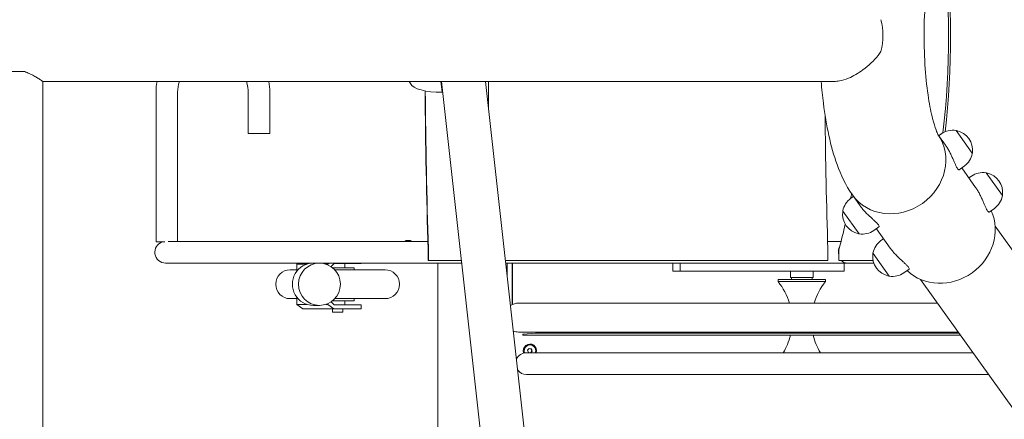
# Model space of a CAD drawing. Units: millimetres. Extents: x -20281 to 10869, y -4199 to 25846.
# Drawn here: x -16803 to -15849, y 21993 to 22380 of the extents above; entities that cross this region are included whole.
import ezdxf

# ---------------------------------------------------------------- set-up
doc = ezdxf.new("R2010")
doc.units = ezdxf.units.MM
doc.header["$MEASUREMENT"] = 0
doc.layers.add('InterSystem-drawing', color=7, linetype='Continuous')

msp = doc.modelspace()

# ---------------------------------------------------------------- linework, layer by layer
at = {"layer": 'InterSystem-drawing', "color": 7, "linetype": 'Continuous', "lineweight": 13}
for p, q in [((-16798.52, 22329.94), (-16823.68, 22329.94)), ((-16780.95, 22320.49), (-16013.49, 22320.49)), ((-16780.95, 22320.49), (-16780.95, 21629.94)), ((-16395.07, 22320.49), (-16393.89, 22309.91)), ((-16393.89, 22313.69), (-16394.65, 22320.49)), ((-16346.35, 21888.82), (-16394.48, 22320.49)), ((-16295.91, 21819.06), (-16351.81, 22320.49)), ((-16348.94, 22320.49), (-16348.94, 22294.7)), ((-16671.27, 22164.94), (-16671.27, 22309.94)), ((-16650.27, 22165.44), (-16650.27, 22309.94)), ((-16581.9, 22309.94), (-16581.9, 22269.94)), ((-16560.9, 22309.94), (-16560.9, 22269.94)), ((-16393.89, 22309.91), (-16393.89, 22313.69)), ((-15879.9, 22250.83), (-15895.6, 22272.91)), ((-16560.9, 22269.94), (-16581.9, 22269.94)), ((-15905.88, 22258.86), (-15913.14, 22269.07)), ((-15912.34, 22267.94), (-15909.89, 22269.68)), ((-15892.6, 22234.86), (-15887.64, 22238.39)), ((-15876.7, 22217.82), (-15890.09, 22236.65)), ((-15883.15, 22226.9), (-15880.71, 22228.64)), ((-15850.71, 22209.78), (-15866.42, 22231.87)), ((-15995.14, 22209.06), (-15997.58, 22207.32)), ((-15988.68, 22199.98), (-15996.17, 22210.52)), ((-16005.33, 22194.89), (-15989.62, 22172.8)), ((-15863.41, 22193.82), (-15858.46, 22197.34)), ((-15970.37, 22179.56), (-15975.33, 22176.03)), ((-15959.5, 22158.94), (-15972.89, 22177.77)), ((-15857.7, 22180.15), (-15351.35, 21473.52)), ((-16655.72, 22165.44), (-16659.54, 22165.44)), ((-16646.13, 22165.44), (-16655.72, 22165.44)), ((-16479.03, 22165.44), (-16646.13, 22165.44)), ((-16433.42, 22165.44), (-16479.03, 22165.44)), ((-16407.64, 22165.44), (-16433.42, 22165.44)), ((-16007.11, 22165.44), (-16020.1, 22165.44)), ((-15965.95, 22168.02), (-15968.4, 22166.28)), ((-16671.27, 22164.94), (-16662.78, 22164.94)), ((-16407.36, 22146.94), (-16407.36, 22154.94)), ((-16407.12, 22146.94), (-16407.36, 22146.94)), ((-16407.12, 22154.94), (-16407.12, 22146.94)), ((-16375.13, 22146.94), (-16407.12, 22146.94)), ((-16019.83, 22146.94), (-16332.47, 22146.94)), ((-16019.83, 22146.94), (-16019.83, 22154.94)), ((-16009.4, 22154.94), (-16009.4, 22146.94)), ((-15976.03, 22146.94), (-16009.4, 22146.94)), ((-15976.14, 22153.84), (-15960.44, 22131.76)), ((-16655.72, 22144.44), (-16661.95, 22144.44)), ((-16655.72, 22144.44), (-16646.13, 22144.44)), ((-16479.03, 22144.44), (-16646.13, 22144.44)), ((-16534.75, 22137.94), (-16541.19, 22137.94)), ((-16533.46, 22144.44), (-16534.75, 22143.44)), ((-16534.75, 22143.44), (-16534.75, 22136.57)), ((-16534.75, 22143.44), (-16525, 22143.44)), ((-16506.56, 22143.44), (-16504.57, 22143.44)), ((-16504.57, 22143.44), (-16503.28, 22144.44)), ((-16504.57, 22143.44), (-16504.57, 22142.67)), ((-16498.69, 22143.94), (-16501.57, 22141.01)), ((-16479.19, 22139.94), (-16500.11, 22139.94)), ((-16472.27, 22143.94), (-16498.69, 22143.94)), ((-16449.19, 22137.94), (-16497.97, 22137.94)), ((-16488.19, 22139.94), (-16488.19, 22143.94)), ((-16479.19, 22137.94), (-16479.19, 22139.94)), ((-16479.03, 22144.44), (-16433.42, 22144.44)), ((-16472.27, 22144.44), (-16472.27, 22143.94)), ((-16374.85, 22144.44), (-16433.42, 22144.44)), ((-16398.1, 22144.44), (-16398.1, 21915.94)), ((-16001.44, 22144.44), (-16332.19, 22144.44)), ((-16330.94, 22144.44), (-16330.94, 22133.22)), ((-16326.01, 22144.44), (-16326.01, 22104.11)), ((-16325.51, 22144.44), (-16325.51, 22104.35)), ((-16170.09, 22144.44), (-16170.09, 22136.44)), ((-16163.04, 22144.44), (-16163.04, 22136.44)), ((-16004.15, 22144.44), (-16004.15, 22136.44)), ((-15975.35, 22144.44), (-16001.44, 22144.44)), ((-15941.19, 22138.51), (-15946.15, 22134.99)), ((-16163.04, 22136.44), (-16170.09, 22136.44)), ((-16004.15, 22136.44), (-16163.04, 22136.44)), ((-16068.19, 22128.44), (-16022.19, 22128.44)), ((-16068.19, 22128.44), (-16068.19, 22126.44)), ((-16056.19, 22130.44), (-16056.19, 22136.44)), ((-16056.19, 22130.44), (-16034.19, 22130.44)), ((-16055.19, 22130.44), (-16055.19, 22128.44)), ((-16035.19, 22130.44), (-16035.19, 22128.44)), ((-16034.19, 22130.44), (-16034.19, 22136.44)), ((-16022.19, 22128.44), (-16022.19, 22126.44)), ((-15930.15, 22128.63), (-15423.8, 21422)), ((-16068.19, 22126.44), (-16022.19, 22126.44)), ((-16541.19, 22109.94), (-16534.75, 22109.94)), ((-16534.75, 22111.3), (-16534.75, 22104.44)), ((-16497.97, 22109.94), (-16449.19, 22109.94)), ((-16479.19, 22107.94), (-16479.19, 22109.94)), ((-16534.75, 22104.44), (-16528.94, 22099.94)), ((-16525, 22104.44), (-16534.75, 22104.44)), ((-16528.94, 22099.94), (-16498.77, 22099.94)), ((-16512.84, 22103.44), (-16518.72, 22103.44)), ((-16504.57, 22104.44), (-16506.56, 22104.44)), ((-16504.57, 22105.2), (-16504.57, 22104.44)), ((-16498.77, 22099.94), (-16504.57, 22104.44)), ((-16501.57, 22106.86), (-16498.69, 22103.94)), ((-16500.19, 22096.94), (-16500.19, 22099.94)), ((-16479.19, 22107.94), (-16500.11, 22107.94)), ((-16472.27, 22099.94), (-16498.77, 22099.94)), ((-16498.69, 22103.94), (-16472.27, 22103.94)), ((-16490.19, 22096.94), (-16490.19, 22099.94)), ((-16488.19, 22103.94), (-16488.19, 22107.94)), ((-16472.27, 22103.94), (-16472.27, 22099.94)), ((-15913.78, 22105.61), (-16319.71, 22105.61)), ((-16490.19, 22096.94), (-16500.19, 22096.94)), ((-16319.71, 22077.61), (-15893.87, 22077.61)), ((-16303.23, 22076.44), (-16315.23, 22075.44)), ((-16315.19, 22074.44), (-15891.62, 22074.44)), ((-16303.23, 22076.44), (-15893.04, 22076.44)), ((-16310.99, 22059.9), (-16309.51, 22061.66)), ((-16309.51, 22061.66), (-16307.27, 22061.25)), ((-16308.75, 22065.16), (-16308.88, 22065.16)), ((-16307.27, 22061.25), (-16307.64, 22061.25)), ((-16307.27, 22061.25), (-16306.5, 22059.07)), ((-15879.53, 22057.44), (-16312.19, 22057.44)), ((-16310.22, 22057.72), (-16310.99, 22059.9)), ((-16308.67, 22057.44), (-16310.22, 22057.72)), ((-16306.5, 22059.07), (-16307.87, 22057.44)), ((-16306.87, 22059.07), (-16306.5, 22059.07)), ((-16312.19, 22036.44), (-15864.59, 22036.44))]:
    msp.add_line(p, q, dxfattribs=at)
for centre, radius, start, end in [((-15898.77, 22254.03), 19.2, 80.90905, 125.41661), ((-15895.77, 22272.79), 0.2, 35.41661, 80.90905), ((-15895.25, 22272.36), 0.5, 78.66994, 121.57699), ((-15898.95, 22253.9), 19.33, 352.16329, 78.66994), ((-15880.3, 22251.34), 0.5, 309.25623, 352.16329), ((-15898.77, 22254.03), 19.2, 305.41661, 349.92418), ((-15880.06, 22250.71), 0.2, 349.92418, 35.41661), ((-15869.58, 22212.99), 19.2, 80.90905, 125.41661), ((-15866.58, 22231.75), 0.2, 35.41661, 80.90905), ((-15866.07, 22231.32), 0.5, 78.66994, 121.57699), ((-15869.77, 22212.86), 19.33, 352.16329, 78.66994), ((-15986.46, 22191.68), 19.2, 125.41661, 169.92418), ((-15869.58, 22212.99), 19.2, 305.41661, 349.92418), ((-15851.12, 22210.29), 0.5, 309.25623, 352.16329), ((-15850.88, 22209.67), 0.2, 349.92418, 35.41661), ((-15986.27, 22191.81), 19.33, 172.16329, 258.66994), ((-16004.92, 22194.38), 0.5, 129.25623, 172.16329), ((-16005.16, 22195), 0.2, 169.92418, 215.41661), ((-15986.46, 22191.68), 19.2, 260.90905, 305.41661), ((-16426.8, 22159.94), 6.5, 57.79577, 122.20423), ((-15989.97, 22173.35), 0.5, 258.66994, 301.57699), ((-15989.46, 22172.92), 0.2, 215.41661, 260.90905), ((-15957.27, 22150.64), 19.2, 125.41661, 169.92418), ((-15957.09, 22150.77), 19.33, 172.16329, 258.66994), ((-15975.74, 22153.33), 0.5, 129.25623, 172.16329), ((-15975.98, 22153.96), 0.2, 169.92418, 215.41661), ((-16541.19, 22123.94), 14, 90, 270), ((-16449.19, 22123.94), 14, 270, 90), ((-15960.79, 22132.31), 0.5, 258.66994, 301.57699), ((-15960.27, 22131.87), 0.2, 215.41661, 260.90905), ((-15957.27, 22150.64), 19.2, 260.90905, 305.41661), ((-16114.62, 22088.44), 60, 16.62816, 39.29648), ((-15975.75, 22088.44), 60, 140.70352, 163.37184), ((-16319.71, 22091.61), 14, 90, 124.23607), ((-16319.71, 22091.61), 14, 248.48658, 270), ((-16315.19, 22074.94), 0.5, 94.76364, 270), ((-16324.01, 22088.44), 24, 330, 333.1749), ((-16114.62, 22088.44), 60, 328.89493, 346.5083), ((-15975.75, 22088.44), 60, 193.4917, 211.10507), ((-16312.19, 22046.94), 10.5, 90, 156.16898), ((-16312.19, 22046.94), 10.5, 216.55368, 270)]:
    msp.add_arc(centre, radius, start, end, dxfattribs=at)
for centre, major_axis, ratio, start_param, end_param in [((-16685.04, 22364.94), (0, 798.88), 0.979044, 4.594101, 4.830677), ((-16685.04, 22364.94), (0, 800.88), 0.979044, 4.595711, 4.829067), ((-15997.93, 22364.94), (0, 44.45), 0.707107, 4.359375, 5.065403), ((-16523.56, 22313.44), (100, 0), 0.328794, 0.14869, 0.216059), ((-16394.99, 22319.77), (30, 0), 0.328794, 3.290283, 4.749028), ((-16316.47, 22364.94), (0, 800.88), 0.117542, 1.637811, 1.832596), ((-16316.47, 22364.94), (0, 798.88), 0.117542, 1.638037, 1.832596), ((-15929.18, 22364.94), (0, 798.88), 0.117542, 1.666932, 1.832596), ((-15954.77, 22239.96), (41.4, 29.44), 0.907673, 3.141593, 6.274192), ((-15954.77, 22239.96), (41.4, 29.44), 0.907673, 3.141593, 6.274192), ((-16764.47, 22364.94), (0, 798.88), 0.979044, 4.51367, 4.519166), ((-15906.86, 22172.58), (41.4, 29.44), 0.907673, 3.313084, 6.111694), ((-16764.47, 22364.94), (0, 798.88), 0.979044, 4.45059, 4.481645), ((-16661.95, 22154.94), (0, 10.5), 0.993068, 0.309845, 3.141593), ((-16408.59, 22154.94), (0, 10.5), 0.117542, 4.712389, 4.974188), ((-16408.59, 22154.94), (0, 12.5), 0.117542, 4.712389, 4.974188), ((-16021.3, 22154.94), (0, 12.5), 0.117542, 4.712389, 4.974188), ((-16001.44, 22154.94), (0, 10.5), 0.792437, 0.961, 1.865663), ((-15997.16, 22154.94), (0, 12.5), 0.979044, 1.308997, 1.570796), ((-16001.44, 22154.94), (0, 10.5), 0.792437, 2.437045, 3.141593), ((-16518.72, 22123.94), (0, 20.5), 0.993068, 0, 3.141593), ((-16308.75, 22059.49), (0, 6.5), 0.98597, 4.392087, 8.224945), ((-16308.75, 22059.49), (0, 5.67), 0.98597, 4.34311, 8.250112)]:
    msp.add_ellipse(centre, major_axis=major_axis, ratio=ratio, start_param=start_param, end_param=end_param, dxfattribs=at)
msp.add_ellipse((-16512.84, 22123.94), major_axis=(0, 20.5), ratio=0.993068, dxfattribs=at)
for points, knots in [([(-15913.07, 22268.95), (-15913.07, 22268.95), (-15913.15, 22269.08), (-15913.28, 22269.34), (-15913.62, 22269.99), (-15914.29, 22271.44), (-15915.06, 22273.51), (-15916.06, 22276.2), (-15917.23, 22279.93), (-15918.37, 22284.42), (-15919.78, 22290), (-15921.15, 22296.77), (-15922.32, 22304.31), (-15923.66, 22312.94), (-15924.75, 22322.6), (-15925.48, 22332.77), (-15926.27, 22343.61), (-15926.66, 22355.03), (-15926.62, 22366.42), (-15926.58, 22378.01), (-15926.1, 22389.58), (-15925.22, 22400.48), (-15924.36, 22411.14), (-15923.11, 22421.17), (-15921.6, 22429.94), (-15920.21, 22438.05), (-15918.58, 22445.08), (-15917, 22450.45), (-15915.7, 22454.89), (-15914.4, 22458.19), (-15913.64, 22459.81), (-15913.3, 22460.53), (-15913.07, 22460.92), (-15913.07, 22460.92)], [0, 0, 0, 0, 1, 1, 1, 2, 2, 2, 3, 3, 3, 4, 4, 4, 5, 5, 5, 6, 6, 6, 7, 7, 7, 8, 8, 8, 9, 9, 9, 10, 10, 10, 11, 11, 11, 11]), ([(-16013.49, 22320.49), (-16011.98, 22320.49), (-16010.37, 22320.64), (-16008.7, 22320.95), (-16005.87, 22321.46), (-16002.9, 22322.39), (-15999.86, 22323.67), (-15995.16, 22325.64), (-15990.4, 22328.4), (-15985.91, 22331.67), (-15980.15, 22335.86), (-15975.06, 22340.7), (-15971.22, 22345.63), (-15970.24, 22346.89), (-15969.3, 22348.21), (-15968.44, 22349.57)], [0, 0, 0, 0, 1, 1, 1, 2, 2, 2, 3, 3, 3, 4, 4, 4, 5, 5, 5, 5]), ([(-16780.95, 22320.49), (-16780.95, 22320.49), (-16781.15, 22320.62), (-16781.54, 22320.89), (-16781.94, 22321.15), (-16782.55, 22321.55), (-16783.33, 22322.06), (-16784.11, 22322.57), (-16785.07, 22323.18), (-16786.16, 22323.84), (-16787.26, 22324.51), (-16788.49, 22325.22), (-16789.78, 22325.93), (-16791.09, 22326.65), (-16792.57, 22327.41), (-16794.18, 22328.15), (-16795.54, 22328.78), (-16797, 22329.39), (-16798.52, 22329.94)], [0, 0, 0, 0, 1, 1, 1, 2, 2, 2, 3, 3, 3, 4, 4, 4, 5, 5, 5, 6, 6, 6, 6]), ([(-16583.54, 22320.49), (-16583.36, 22319.94), (-16583.2, 22319.39), (-16583.06, 22318.84), (-16582.29, 22315.94), (-16581.9, 22312.94), (-16581.9, 22309.94)], [0, 0, 0, 0, 1, 1, 1, 2, 2, 2, 2]), ([(-15996.17, 22210.52), (-16003.13, 22220.29), (-16007.33, 22229.82), (-16010.95, 22239.92), (-16017.33, 22257.7), (-16021.42, 22277.52), (-16024.23, 22299.39), (-16025.11, 22306.26), (-16025.84, 22313.31), (-16026.43, 22320.49)], [0, 0, 0, 0, 1, 1, 1, 2, 2, 2, 3, 3, 3, 3]), ([(-15905.88, 22258.86), (-15905.24, 22257.96), (-15904.59, 22256.97), (-15903.95, 22255.91), (-15903.31, 22254.85), (-15902.68, 22253.73), (-15902.08, 22252.59), (-15901.48, 22251.44), (-15900.91, 22250.28), (-15900.37, 22249.14), (-15899.84, 22247.99), (-15899.34, 22246.88), (-15898.88, 22245.82), (-15898.42, 22244.77), (-15897.97, 22243.72), (-15897.53, 22242.71), (-15897.1, 22241.7), (-15896.68, 22240.73), (-15896.29, 22239.86), (-15895.89, 22238.98), (-15895.51, 22238.2), (-15895.16, 22237.54), (-15894.81, 22236.87), (-15894.48, 22236.33), (-15894.18, 22235.91)], [0, 0, 0, 0, 1, 1, 1, 2, 2, 2, 3, 3, 3, 4, 4, 4, 5, 5, 5, 6, 6, 6, 7, 7, 7, 8, 8, 8, 8]), ([(-15894.18, 22235.91), (-15893.89, 22235.49), (-15893.6, 22235.18), (-15893.35, 22234.99), (-15893.1, 22234.8), (-15892.87, 22234.74), (-15892.7, 22234.81), (-15892.66, 22234.82), (-15892.63, 22234.84), (-15892.6, 22234.86)], [0, 0, 0, 0, 1, 1, 1, 2, 2, 2, 3, 3, 3, 3]), ([(-15876.7, 22217.82), (-15876.06, 22216.92), (-15875.4, 22215.92), (-15874.76, 22214.86), (-15874.12, 22213.81), (-15873.49, 22212.68), (-15872.9, 22211.54), (-15872.3, 22210.4), (-15871.72, 22209.24), (-15871.19, 22208.09), (-15870.65, 22206.95), (-15870.15, 22205.83), (-15869.69, 22204.78), (-15869.23, 22203.73), (-15868.78, 22202.67), (-15868.35, 22201.66), (-15867.91, 22200.65), (-15867.5, 22199.69), (-15867.1, 22198.82), (-15866.7, 22197.94), (-15866.33, 22197.16), (-15865.98, 22196.49), (-15865.62, 22195.83), (-15865.3, 22195.28), (-15865, 22194.87)], [0, 0, 0, 0, 1, 1, 1, 2, 2, 2, 3, 3, 3, 4, 4, 4, 5, 5, 5, 6, 6, 6, 7, 7, 7, 8, 8, 8, 8]), ([(-15970.84, 22181.4), (-15971.14, 22181.81), (-15971.55, 22182.3), (-15972.06, 22182.85), (-15972.57, 22183.4), (-15973.19, 22184.02), (-15973.88, 22184.68), (-15974.58, 22185.34), (-15975.35, 22186.05), (-15976.16, 22186.79), (-15976.98, 22187.54), (-15977.83, 22188.31), (-15978.67, 22189.09), (-15979.51, 22189.87), (-15980.4, 22190.71), (-15981.3, 22191.59), (-15982.21, 22192.47), (-15983.12, 22193.39), (-15984, 22194.33), (-15984.88, 22195.27), (-15985.74, 22196.23), (-15986.53, 22197.19), (-15987.32, 22198.14), (-15988.04, 22199.08), (-15988.68, 22199.98)], [0, 0, 0, 0, 1, 1, 1, 2, 2, 2, 3, 3, 3, 4, 4, 4, 5, 5, 5, 6, 6, 6, 7, 7, 7, 8, 8, 8, 8]), ([(-15865, 22194.87), (-15864.7, 22194.45), (-15864.42, 22194.14), (-15864.17, 22193.95), (-15863.91, 22193.76), (-15863.69, 22193.7), (-15863.51, 22193.77), (-15863.48, 22193.78), (-15863.44, 22193.8), (-15863.41, 22193.82)], [0, 0, 0, 0, 1, 1, 1, 2, 2, 2, 3, 3, 3, 3]), ([(-15970.37, 22179.56), (-15970.34, 22179.58), (-15970.32, 22179.6), (-15970.29, 22179.63), (-15970.17, 22179.78), (-15970.16, 22180.01), (-15970.25, 22180.31), (-15970.34, 22180.61), (-15970.55, 22180.98), (-15970.84, 22181.4)], [0, 0, 0, 0, 1, 1, 1, 2, 2, 2, 3, 3, 3, 3]), ([(-15941.19, 22138.51), (-15941.16, 22138.53), (-15941.13, 22138.56), (-15941.11, 22138.59), (-15940.99, 22138.73), (-15940.97, 22138.97), (-15941.06, 22139.27), (-15941.16, 22139.57), (-15941.36, 22139.94), (-15941.66, 22140.35), (-15941.95, 22140.77), (-15942.36, 22141.26), (-15942.87, 22141.81), (-15943.39, 22142.36), (-15944, 22142.98), (-15944.7, 22143.64), (-15945.39, 22144.3), (-15946.17, 22145.01), (-15946.98, 22145.75), (-15947.79, 22146.49), (-15948.64, 22147.27), (-15949.48, 22148.05), (-15950.32, 22148.82), (-15951.22, 22149.66), (-15952.12, 22150.54), (-15953.02, 22151.42), (-15953.93, 22152.35), (-15954.82, 22153.29), (-15955.7, 22154.23), (-15956.55, 22155.19), (-15957.34, 22156.14), (-15958.13, 22157.1), (-15958.86, 22158.04), (-15959.5, 22158.94)], [0, 0, 0, 0, 1, 1, 1, 2, 2, 2, 3, 3, 3, 4, 4, 4, 5, 5, 5, 6, 6, 6, 7, 7, 7, 8, 8, 8, 9, 9, 9, 10, 10, 10, 11, 11, 11, 11])]:
    msp.add_open_spline(points, degree=3, knots=knots, dxfattribs=at)
for points in [[(-16671.27, 22309.94), (-16671.27, 22313.47), (-16670.94, 22317.01), (-16670.27, 22320.49)], [(-16650.27, 22309.94), (-16650.27, 22313.51), (-16649.72, 22317.08), (-16648.64, 22320.49)], [(-16561.9, 22320.49), (-16561.24, 22317.01), (-16560.9, 22313.47), (-16560.9, 22309.94)], [(-16307.64, 22061.25), (-16308.33, 22061.37), (-16308.97, 22061.49), (-16309.57, 22061.6)], [(-16306.87, 22059.07), (-16307.17, 22059.8), (-16307.42, 22060.52), (-16307.64, 22061.25)], [(-16308.3, 22057.37), (-16307.86, 22057.93), (-16307.39, 22058.5), (-16306.87, 22059.07)]]:
    msp.add_open_spline(points, degree=3, dxfattribs=at)

doc.saveas('drawing.dxf')
